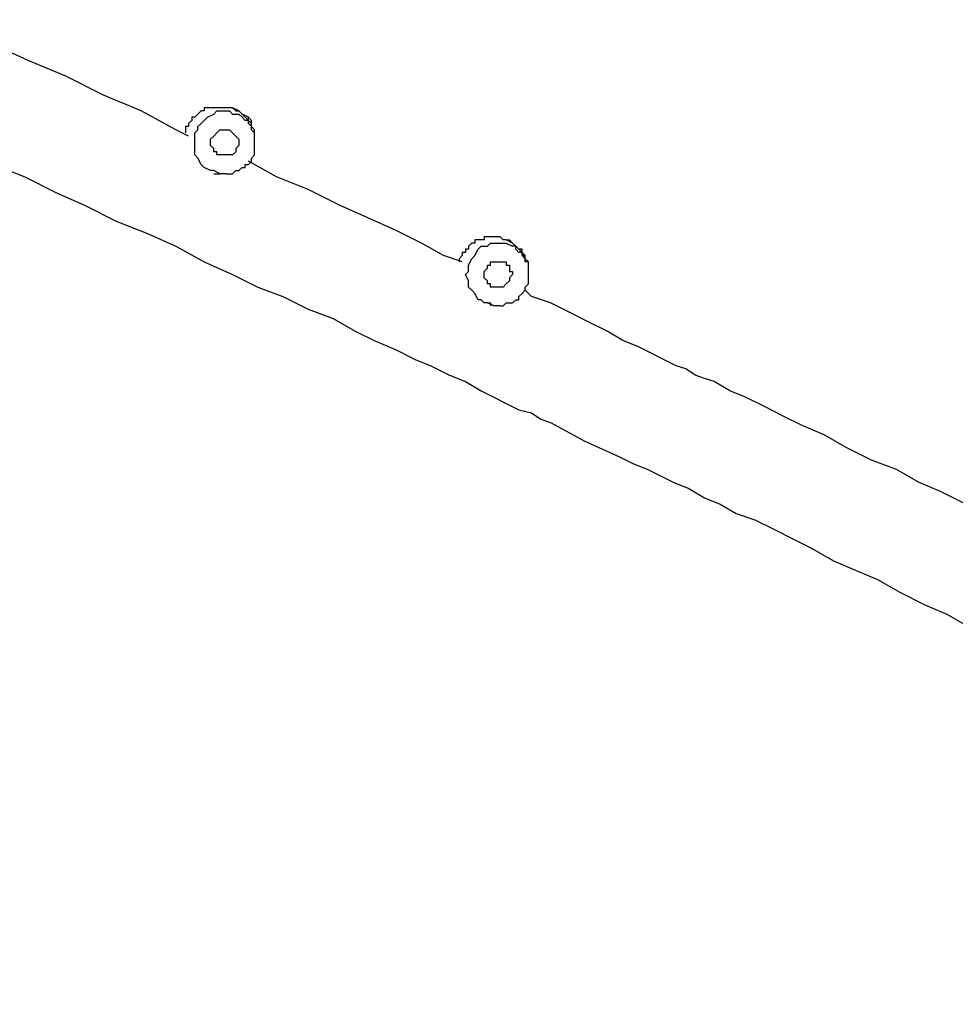
# Model space of a CAD drawing. Units: millimetres. Extents: x 24 to 150, y 33 to 212.
# Drawn here: x 57 to 67, y 168 to 179 of the extents above; entities that cross this region are included whole.
import ezdxf

# ---------------------------------------------------------------- set-up
doc = ezdxf.new("R2010")
doc.units = ezdxf.units.MM
doc.header["$MEASUREMENT"] = 0
doc.layers.add('Ebene 1', color=7, linetype='Continuous', lineweight=0)

msp = doc.modelspace()

# ---------------------------------------------------------------- linework, layer by layer
at = {"layer": 'Ebene 1', "color": 18, "lineweight": 25, "true_color": 0x000000}
for points, knots in [([(58.843, 177.518), (58.843, 177.518), (58.702, 177.588), (58.702, 177.588), (58.702, 177.588), (58.314, 177.8), (58.314, 177.8), (58.314, 177.8), (57.891, 177.976), (57.891, 177.976), (57.891, 177.976), (57.467, 178.188), (57.467, 178.188), (57.467, 178.188), (57.044, 178.364), (57.044, 178.364), (57.044, 178.364), (56.586, 178.576), (56.586, 178.576), (56.586, 178.576), (56.127, 178.788), (56.127, 178.788), (56.127, 178.788), (56.056, 178.823), (56.056, 178.823)], [0, 0, 0, 0, 1, 1, 1, 2, 2, 2, 3, 3, 3, 4, 4, 4, 5, 5, 5, 6, 6, 6, 7, 7, 7, 8, 8, 8, 8]), ([(59.337, 177.835), (59.337, 177.835), (59.302, 177.835), (59.302, 177.835), (59.302, 177.835), (59.267, 177.835), (59.267, 177.835), (59.267, 177.835), (59.231, 177.835), (59.231, 177.835), (59.231, 177.835), (59.196, 177.835), (59.196, 177.835), (59.196, 177.835), (59.161, 177.835), (59.161, 177.835), (59.161, 177.835), (59.126, 177.835), (59.126, 177.835), (59.126, 177.835), (59.09, 177.835), (59.09, 177.835), (59.09, 177.835), (59.055, 177.835), (59.055, 177.835), (59.055, 177.835), (59.02, 177.835), (59.02, 177.835), (59.02, 177.835), (59.02, 177.8), (59.02, 177.8), (59.02, 177.8), (58.984, 177.8), (58.984, 177.8), (58.984, 177.8), (58.949, 177.765), (58.949, 177.765), (58.949, 177.765), (58.914, 177.729), (58.914, 177.729), (58.914, 177.729), (58.879, 177.729), (58.879, 177.729), (58.879, 177.729), (58.879, 177.694), (58.879, 177.694), (58.879, 177.694), (58.843, 177.659), (58.843, 177.659), (58.843, 177.659), (58.843, 177.624), (58.843, 177.624), (58.843, 177.624), (58.808, 177.624), (58.808, 177.624), (58.808, 177.624), (58.808, 177.588), (58.808, 177.588), (58.808, 177.588), (58.808, 177.553), (58.808, 177.553)], [0, 0, 0, 0, 1, 1, 1, 2, 2, 2, 3, 3, 3, 4, 4, 4, 5, 5, 5, 6, 6, 6, 7, 7, 7, 8, 8, 8, 9, 9, 9, 10, 10, 10, 11, 11, 11, 12, 12, 12, 13, 13, 13, 14, 14, 14, 15, 15, 15, 16, 16, 16, 17, 17, 17, 18, 18, 18, 19, 19, 19, 20, 20, 20, 20]), ([(59.09, 177.13), (59.09, 177.13), (59.09, 177.13), (59.09, 177.13), (59.09, 177.13), (59.02, 177.165), (59.02, 177.165), (59.02, 177.165), (58.984, 177.2), (58.984, 177.2), (58.984, 177.2), (58.949, 177.271), (58.949, 177.271), (58.949, 177.271), (58.914, 177.306), (58.914, 177.306), (58.914, 177.306), (58.914, 177.377), (58.914, 177.377), (58.914, 177.377), (58.914, 177.412), (58.914, 177.412), (58.914, 177.412), (58.914, 177.482), (58.914, 177.482), (58.914, 177.482), (58.914, 177.553), (58.914, 177.553), (58.914, 177.553), (58.949, 177.588), (58.949, 177.588), (58.949, 177.588), (58.949, 177.624), (58.949, 177.624), (58.949, 177.624), (58.984, 177.659), (58.984, 177.659), (58.984, 177.659), (59.02, 177.694), (59.02, 177.694), (59.02, 177.694), (59.055, 177.729), (59.055, 177.729), (59.055, 177.729), (59.126, 177.765), (59.126, 177.765), (59.126, 177.765), (59.161, 177.8), (59.161, 177.8), (59.161, 177.8), (59.231, 177.8), (59.231, 177.8)], [0, 0, 0, 0, 1, 1, 1, 2, 2, 2, 3, 3, 3, 4, 4, 4, 5, 5, 5, 6, 6, 6, 7, 7, 7, 8, 8, 8, 9, 9, 9, 10, 10, 10, 11, 11, 11, 12, 12, 12, 13, 13, 13, 14, 14, 14, 15, 15, 15, 16, 16, 16, 17, 17, 17, 17]), ([(59.231, 177.8), (59.231, 177.8), (59.231, 177.8), (59.231, 177.8), (59.231, 177.8), (59.302, 177.8), (59.302, 177.8), (59.302, 177.8), (59.337, 177.765), (59.337, 177.765), (59.337, 177.765), (59.408, 177.765), (59.408, 177.765)], [0, 0, 0, 0, 1, 1, 1, 2, 2, 2, 3, 3, 3, 4, 4, 4, 4]), ([(59.337, 177.835), (59.337, 177.835), (59.337, 177.835), (59.337, 177.835), (59.337, 177.835), (59.372, 177.8), (59.372, 177.8), (59.372, 177.8), (59.408, 177.8), (59.408, 177.8), (59.408, 177.8), (59.443, 177.765), (59.443, 177.765), (59.443, 177.765), (59.478, 177.729), (59.478, 177.729), (59.478, 177.729), (59.514, 177.694), (59.514, 177.694)], [0, 0, 0, 0, 1, 1, 1, 2, 2, 2, 3, 3, 3, 4, 4, 4, 5, 5, 5, 6, 6, 6, 6]), ([(59.514, 177.729), (59.514, 177.729), (59.514, 177.729), (59.514, 177.729), (59.514, 177.729), (59.443, 177.765), (59.443, 177.765), (59.443, 177.765), (59.408, 177.8), (59.408, 177.8), (59.408, 177.8), (59.337, 177.835), (59.337, 177.835)], [0, 0, 0, 0, 1, 1, 1, 2, 2, 2, 3, 3, 3, 4, 4, 4, 4]), ([(59.549, 177.236), (59.549, 177.236), (59.549, 177.271), (59.549, 177.271), (59.549, 177.271), (59.584, 177.306), (59.584, 177.306), (59.584, 177.306), (59.584, 177.341), (59.584, 177.341), (59.584, 177.341), (59.584, 177.377), (59.584, 177.377), (59.584, 177.377), (59.584, 177.412), (59.584, 177.412), (59.584, 177.412), (59.584, 177.447), (59.584, 177.447), (59.584, 177.447), (59.584, 177.482), (59.584, 177.482), (59.584, 177.482), (59.584, 177.518), (59.584, 177.518), (59.584, 177.518), (59.584, 177.553), (59.584, 177.553), (59.584, 177.553), (59.549, 177.588), (59.549, 177.588), (59.549, 177.588), (59.549, 177.624), (59.549, 177.624), (59.549, 177.624), (59.514, 177.659), (59.514, 177.659), (59.514, 177.659), (59.514, 177.694), (59.514, 177.694), (59.514, 177.694), (59.478, 177.694), (59.478, 177.694), (59.478, 177.694), (59.443, 177.729), (59.443, 177.729), (59.443, 177.729), (59.408, 177.765), (59.408, 177.765)], [0, 0, 0, 0, 1, 1, 1, 2, 2, 2, 3, 3, 3, 4, 4, 4, 5, 5, 5, 6, 6, 6, 7, 7, 7, 8, 8, 8, 9, 9, 9, 10, 10, 10, 11, 11, 11, 12, 12, 12, 13, 13, 13, 14, 14, 14, 15, 15, 15, 16, 16, 16, 16]), ([(59.584, 177.518), (59.584, 177.518), (59.584, 177.553), (59.584, 177.553), (59.584, 177.553), (59.584, 177.588), (59.584, 177.588), (59.584, 177.588), (59.549, 177.624), (59.549, 177.624), (59.549, 177.624), (59.549, 177.659), (59.549, 177.659), (59.549, 177.659), (59.514, 177.694), (59.514, 177.694), (59.514, 177.694), (59.514, 177.729), (59.514, 177.729)], [0, 0, 0, 0, 1, 1, 1, 2, 2, 2, 3, 3, 3, 4, 4, 4, 5, 5, 5, 6, 6, 6, 6]), ([(59.584, 177.553), (59.584, 177.553), (59.584, 177.588), (59.584, 177.588), (59.584, 177.588), (59.549, 177.624), (59.549, 177.624), (59.549, 177.624), (59.549, 177.694), (59.549, 177.694), (59.549, 177.694), (59.514, 177.729), (59.514, 177.729)], [0, 0, 0, 0, 1, 1, 1, 2, 2, 2, 3, 3, 3, 4, 4, 4, 4]), ([(59.372, 177.377), (59.372, 177.377), (59.408, 177.412), (59.408, 177.412), (59.408, 177.412), (59.408, 177.447), (59.408, 177.447), (59.408, 177.447), (59.408, 177.482), (59.408, 177.482), (59.408, 177.482), (59.372, 177.518), (59.372, 177.518), (59.372, 177.518), (59.337, 177.553), (59.337, 177.553), (59.337, 177.553), (59.302, 177.588), (59.302, 177.588), (59.302, 177.588), (59.267, 177.588), (59.267, 177.588), (59.267, 177.588), (59.231, 177.588), (59.231, 177.588), (59.231, 177.588), (59.196, 177.588), (59.196, 177.588), (59.196, 177.588), (59.161, 177.553), (59.161, 177.553), (59.161, 177.553), (59.126, 177.518), (59.126, 177.518), (59.126, 177.518), (59.09, 177.482), (59.09, 177.482), (59.09, 177.482), (59.09, 177.447), (59.09, 177.447), (59.09, 177.447), (59.09, 177.412), (59.09, 177.412), (59.09, 177.412), (59.126, 177.377), (59.126, 177.377), (59.126, 177.377), (59.126, 177.341), (59.126, 177.341), (59.126, 177.341), (59.161, 177.341), (59.161, 177.341), (59.161, 177.341), (59.161, 177.306), (59.161, 177.306), (59.161, 177.306), (59.196, 177.306), (59.196, 177.306), (59.196, 177.306), (59.231, 177.306), (59.231, 177.306), (59.231, 177.306), (59.267, 177.306), (59.267, 177.306), (59.267, 177.306), (59.302, 177.306), (59.302, 177.306), (59.302, 177.306), (59.337, 177.306), (59.337, 177.306), (59.337, 177.306), (59.372, 177.341), (59.372, 177.341), (59.372, 177.341), (59.372, 177.377), (59.372, 177.377)], [0, 0, 0, 0, 1, 1, 1, 2, 2, 2, 3, 3, 3, 4, 4, 4, 5, 5, 5, 6, 6, 6, 7, 7, 7, 8, 8, 8, 9, 9, 9, 10, 10, 10, 11, 11, 11, 12, 12, 12, 13, 13, 13, 14, 14, 14, 15, 15, 15, 16, 16, 16, 17, 17, 17, 18, 18, 18, 19, 19, 19, 20, 20, 20, 21, 21, 21, 22, 22, 22, 23, 23, 23, 24, 24, 24, 25, 25, 25, 25]), ([(56.339, 177.377), (56.339, 177.377), (56.656, 177.2), (56.656, 177.2), (56.656, 177.2), (57.009, 177.059), (57.009, 177.059), (57.009, 177.059), (57.362, 176.883), (57.362, 176.883), (57.362, 176.883), (57.679, 176.742), (57.679, 176.742), (57.679, 176.742), (58.032, 176.565), (58.032, 176.565), (58.032, 176.565), (58.385, 176.424), (58.385, 176.424), (58.385, 176.424), (58.702, 176.283), (58.702, 176.283)], [0, 0, 0, 0, 1, 1, 1, 2, 2, 2, 3, 3, 3, 4, 4, 4, 5, 5, 5, 6, 6, 6, 7, 7, 7, 7]), ([(59.267, 177.094), (59.267, 177.094), (59.302, 177.094), (59.302, 177.094), (59.302, 177.094), (59.337, 177.094), (59.337, 177.094), (59.337, 177.094), (59.372, 177.13), (59.372, 177.13), (59.372, 177.13), (59.408, 177.13), (59.408, 177.13), (59.408, 177.13), (59.443, 177.165), (59.443, 177.165), (59.443, 177.165), (59.478, 177.165), (59.478, 177.165), (59.478, 177.165), (59.478, 177.2), (59.478, 177.2), (59.478, 177.2), (59.514, 177.2), (59.514, 177.2), (59.514, 177.2), (59.549, 177.236), (59.549, 177.236)], [0, 0, 0, 0, 1, 1, 1, 2, 2, 2, 3, 3, 3, 4, 4, 4, 5, 5, 5, 6, 6, 6, 7, 7, 7, 8, 8, 8, 9, 9, 9, 9]), ([(61.912, 176.107), (61.912, 176.107), (61.701, 176.177), (61.701, 176.177), (61.701, 176.177), (61.454, 176.318), (61.454, 176.318), (61.454, 176.318), (61.172, 176.459), (61.172, 176.459), (61.172, 176.459), (60.854, 176.601), (60.854, 176.601), (60.854, 176.601), (60.537, 176.742), (60.537, 176.742), (60.537, 176.742), (60.184, 176.918), (60.184, 176.918), (60.184, 176.918), (59.831, 177.059), (59.831, 177.059), (59.831, 177.059), (59.514, 177.236), (59.514, 177.236)], [0, 0, 0, 0, 1, 1, 1, 2, 2, 2, 3, 3, 3, 4, 4, 4, 5, 5, 5, 6, 6, 6, 7, 7, 7, 8, 8, 8, 8]), ([(59.267, 177.094), (59.267, 177.094), (59.231, 177.094), (59.231, 177.094), (59.231, 177.094), (59.196, 177.094), (59.196, 177.094), (59.196, 177.094), (59.126, 177.13), (59.126, 177.13), (59.126, 177.13), (59.09, 177.13), (59.09, 177.13)], [0, 0, 0, 0, 1, 1, 1, 2, 2, 2, 3, 3, 3, 4, 4, 4, 4]), ([(59.126, 177.094), (59.126, 177.094), (59.161, 177.094), (59.161, 177.094), (59.161, 177.094), (59.196, 177.094), (59.196, 177.094)], [0, 0, 0, 0, 1, 1, 1, 2, 2, 2, 2]), ([(62.371, 176.354), (62.371, 176.354), (62.371, 176.354), (62.371, 176.354), (62.371, 176.354), (62.336, 176.389), (62.336, 176.389), (62.336, 176.389), (62.301, 176.389), (62.301, 176.389), (62.301, 176.389), (62.265, 176.389), (62.265, 176.389), (62.265, 176.389), (62.23, 176.389), (62.23, 176.389), (62.23, 176.389), (62.195, 176.389), (62.195, 176.389), (62.195, 176.389), (62.159, 176.389), (62.159, 176.389), (62.159, 176.389), (62.159, 176.354), (62.159, 176.354), (62.159, 176.354), (62.124, 176.354), (62.124, 176.354), (62.124, 176.354), (62.089, 176.354), (62.089, 176.354), (62.089, 176.354), (62.054, 176.354), (62.054, 176.354), (62.054, 176.354), (62.054, 176.318), (62.054, 176.318), (62.054, 176.318), (62.018, 176.318), (62.018, 176.318), (62.018, 176.318), (61.983, 176.283), (61.983, 176.283), (61.983, 176.283), (61.983, 176.248), (61.983, 176.248), (61.983, 176.248), (61.948, 176.248), (61.948, 176.248), (61.948, 176.248), (61.948, 176.212), (61.948, 176.212), (61.948, 176.212), (61.912, 176.212), (61.912, 176.212), (61.912, 176.212), (61.912, 176.177), (61.912, 176.177), (61.912, 176.177), (61.877, 176.142), (61.877, 176.142), (61.877, 176.142), (61.877, 176.107), (61.877, 176.107)], [0, 0, 0, 0, 1, 1, 1, 2, 2, 2, 3, 3, 3, 4, 4, 4, 5, 5, 5, 6, 6, 6, 7, 7, 7, 8, 8, 8, 9, 9, 9, 10, 10, 10, 11, 11, 11, 12, 12, 12, 13, 13, 13, 14, 14, 14, 15, 15, 15, 16, 16, 16, 17, 17, 17, 18, 18, 18, 19, 19, 19, 20, 20, 20, 21, 21, 21, 21]), ([(62.583, 176.248), (62.583, 176.248), (62.547, 176.248), (62.547, 176.248), (62.547, 176.248), (62.512, 176.283), (62.512, 176.283), (62.512, 176.283), (62.477, 176.318), (62.477, 176.318), (62.477, 176.318), (62.406, 176.354), (62.406, 176.354), (62.406, 176.354), (62.371, 176.354), (62.371, 176.354)], [0, 0, 0, 0, 1, 1, 1, 2, 2, 2, 3, 3, 3, 4, 4, 4, 5, 5, 5, 5]), ([(62.406, 176.354), (62.406, 176.354), (62.406, 176.354), (62.406, 176.354), (62.406, 176.354), (62.442, 176.354), (62.442, 176.354), (62.442, 176.354), (62.477, 176.318), (62.477, 176.318), (62.477, 176.318), (62.512, 176.283), (62.512, 176.283), (62.512, 176.283), (62.547, 176.248), (62.547, 176.248), (62.547, 176.248), (62.583, 176.212), (62.583, 176.212)], [0, 0, 0, 0, 1, 1, 1, 2, 2, 2, 3, 3, 3, 4, 4, 4, 5, 5, 5, 6, 6, 6, 6]), ([(58.702, 176.283), (58.702, 176.283), (58.702, 176.283), (58.702, 176.283), (58.702, 176.283), (59.02, 176.107), (59.02, 176.107), (59.02, 176.107), (59.337, 175.966), (59.337, 175.966), (59.337, 175.966), (59.619, 175.824), (59.619, 175.824), (59.619, 175.824), (59.902, 175.719), (59.902, 175.719), (59.902, 175.719), (60.184, 175.577), (60.184, 175.577), (60.184, 175.577), (60.466, 175.472), (60.466, 175.472), (60.466, 175.472), (60.713, 175.331), (60.713, 175.331), (60.713, 175.331), (60.925, 175.225), (60.925, 175.225), (60.925, 175.225), (61.172, 175.119), (61.172, 175.119), (61.172, 175.119), (61.383, 175.013), (61.383, 175.013), (61.383, 175.013), (61.56, 174.942), (61.56, 174.942), (61.56, 174.942), (61.771, 174.837), (61.771, 174.837), (61.771, 174.837), (61.948, 174.766), (61.948, 174.766), (61.948, 174.766), (62.124, 174.66), (62.124, 174.66), (62.124, 174.66), (62.265, 174.59), (62.265, 174.59), (62.265, 174.59), (62.406, 174.519), (62.406, 174.519), (62.406, 174.519), (62.547, 174.449), (62.547, 174.449), (62.547, 174.449), (62.689, 174.413), (62.689, 174.413), (62.689, 174.413), (62.794, 174.343), (62.794, 174.343), (62.794, 174.343), (62.9, 174.307), (62.9, 174.307), (62.9, 174.307), (63.288, 174.096), (63.288, 174.096), (63.288, 174.096), (63.676, 173.919), (63.676, 173.919), (63.676, 173.919), (63.817, 173.849), (63.817, 173.849), (63.817, 173.849), (63.994, 173.778), (63.994, 173.778), (63.994, 173.778), (64.135, 173.708), (64.135, 173.708), (64.135, 173.708), (64.276, 173.637), (64.276, 173.637), (64.276, 173.637), (64.452, 173.567), (64.452, 173.567), (64.452, 173.567), (64.629, 173.461), (64.629, 173.461), (64.629, 173.461), (64.805, 173.39), (64.805, 173.39), (64.805, 173.39), (64.982, 173.284), (64.982, 173.284), (64.982, 173.284), (65.193, 173.214), (65.193, 173.214), (65.193, 173.214), (65.405, 173.108), (65.405, 173.108), (65.405, 173.108), (65.617, 173.002), (65.617, 173.002), (65.617, 173.002), (65.828, 172.896), (65.828, 172.896), (65.828, 172.896), (66.075, 172.755), (66.075, 172.755), (66.075, 172.755), (66.322, 172.649), (66.322, 172.649), (66.322, 172.649), (66.569, 172.544), (66.569, 172.544), (66.569, 172.544), (66.816, 172.402), (66.816, 172.402), (66.816, 172.402), (67.098, 172.261), (67.098, 172.261), (67.098, 172.261), (67.345, 172.156), (67.345, 172.156), (67.345, 172.156), (67.592, 172.014), (67.592, 172.014), (67.592, 172.014), (67.839, 171.909), (67.839, 171.909), (67.839, 171.909), (68.192, 171.732), (68.192, 171.732), (68.192, 171.732), (68.545, 171.556), (68.545, 171.556), (68.545, 171.556), (68.862, 171.415), (68.862, 171.415), (68.862, 171.415), (69.215, 171.238), (69.215, 171.238), (69.215, 171.238), (69.497, 171.097), (69.497, 171.097), (69.497, 171.097), (69.815, 170.956), (69.815, 170.956), (69.815, 170.956), (70.097, 170.815), (70.097, 170.815), (70.097, 170.815), (70.379, 170.674), (70.379, 170.674), (70.379, 170.674), (70.661, 170.533), (70.661, 170.533), (70.661, 170.533), (70.944, 170.392), (70.944, 170.392), (70.944, 170.392), (71.226, 170.251), (71.226, 170.251), (71.226, 170.251), (71.508, 170.109), (71.508, 170.109), (71.508, 170.109), (71.826, 169.968), (71.826, 169.968), (71.826, 169.968), (72.108, 169.827), (72.108, 169.827), (72.108, 169.827), (72.39, 169.686), (72.39, 169.686), (72.39, 169.686), (72.637, 169.545), (72.637, 169.545), (72.637, 169.545), (72.919, 169.439), (72.919, 169.439), (72.919, 169.439), (73.201, 169.298), (73.201, 169.298), (73.201, 169.298), (73.413, 169.192), (73.413, 169.192), (73.413, 169.192), (73.66, 169.051), (73.66, 169.051), (73.66, 169.051), (73.907, 168.945), (73.907, 168.945), (73.907, 168.945), (74.189, 168.804), (74.189, 168.804), (74.189, 168.804), (74.471, 168.698), (74.471, 168.698), (74.471, 168.698), (74.754, 168.557), (74.754, 168.557), (74.754, 168.557), (75.071, 168.381), (75.071, 168.381), (75.071, 168.381), (75.389, 168.24), (75.389, 168.24), (75.389, 168.24), (75.706, 168.099), (75.706, 168.099), (75.706, 168.099), (76.059, 167.922), (76.059, 167.922), (76.059, 167.922), (76.412, 167.781), (76.412, 167.781)], [0, 0, 0, 0, 1, 1, 1, 2, 2, 2, 3, 3, 3, 4, 4, 4, 5, 5, 5, 6, 6, 6, 7, 7, 7, 8, 8, 8, 9, 9, 9, 10, 10, 10, 11, 11, 11, 12, 12, 12, 13, 13, 13, 14, 14, 14, 15, 15, 15, 16, 16, 16, 17, 17, 17, 18, 18, 18, 19, 19, 19, 20, 20, 20, 21, 21, 21, 22, 22, 22, 23, 23, 23, 24, 24, 24, 25, 25, 25, 26, 26, 26, 27, 27, 27, 28, 28, 28, 29, 29, 29, 30, 30, 30, 31, 31, 31, 32, 32, 32, 33, 33, 33, 34, 34, 34, 35, 35, 35, 36, 36, 36, 37, 37, 37, 38, 38, 38, 39, 39, 39, 40, 40, 40, 41, 41, 41, 42, 42, 42, 43, 43, 43, 44, 44, 44, 45, 45, 45, 46, 46, 46, 47, 47, 47, 48, 48, 48, 49, 49, 49, 50, 50, 50, 51, 51, 51, 52, 52, 52, 53, 53, 53, 54, 54, 54, 55, 55, 55, 56, 56, 56, 57, 57, 57, 58, 58, 58, 59, 59, 59, 60, 60, 60, 61, 61, 61, 62, 62, 62, 63, 63, 63, 64, 64, 64, 65, 65, 65, 66, 66, 66, 67, 67, 67, 68, 68, 68, 69, 69, 69, 70, 70, 70, 71, 71, 71, 72, 72, 72, 72]), ([(62.159, 175.648), (62.159, 175.648), (62.124, 175.683), (62.124, 175.683), (62.124, 175.683), (62.089, 175.683), (62.089, 175.683), (62.089, 175.683), (62.054, 175.754), (62.054, 175.754), (62.054, 175.754), (62.018, 175.789), (62.018, 175.789), (62.018, 175.789), (61.983, 175.824), (61.983, 175.824), (61.983, 175.824), (61.983, 175.895), (61.983, 175.895), (61.983, 175.895), (61.948, 175.966), (61.948, 175.966), (61.948, 175.966), (61.983, 176.001), (61.983, 176.001), (61.983, 176.001), (61.983, 176.071), (61.983, 176.071), (61.983, 176.071), (62.018, 176.142), (62.018, 176.142), (62.018, 176.142), (62.054, 176.177), (62.054, 176.177), (62.054, 176.177), (62.089, 176.248), (62.089, 176.248), (62.089, 176.248), (62.124, 176.283), (62.124, 176.283), (62.124, 176.283), (62.195, 176.283), (62.195, 176.283), (62.195, 176.283), (62.23, 176.318), (62.23, 176.318), (62.23, 176.318), (62.301, 176.318), (62.301, 176.318)], [0, 0, 0, 0, 1, 1, 1, 2, 2, 2, 3, 3, 3, 4, 4, 4, 5, 5, 5, 6, 6, 6, 7, 7, 7, 8, 8, 8, 9, 9, 9, 10, 10, 10, 11, 11, 11, 12, 12, 12, 13, 13, 13, 14, 14, 14, 15, 15, 15, 16, 16, 16, 16]), ([(62.301, 176.318), (62.301, 176.318), (62.301, 176.318), (62.301, 176.318), (62.301, 176.318), (62.371, 176.318), (62.371, 176.318), (62.371, 176.318), (62.406, 176.318), (62.406, 176.318), (62.406, 176.318), (62.477, 176.283), (62.477, 176.283)], [0, 0, 0, 0, 1, 1, 1, 2, 2, 2, 3, 3, 3, 4, 4, 4, 4]), ([(62.618, 175.789), (62.618, 175.789), (62.618, 175.789), (62.618, 175.789), (62.618, 175.789), (62.618, 175.824), (62.618, 175.824), (62.618, 175.824), (62.653, 175.86), (62.653, 175.86), (62.653, 175.86), (62.653, 175.895), (62.653, 175.895), (62.653, 175.895), (62.653, 175.93), (62.653, 175.93), (62.653, 175.93), (62.653, 175.966), (62.653, 175.966), (62.653, 175.966), (62.653, 176.001), (62.653, 176.001), (62.653, 176.001), (62.653, 176.036), (62.653, 176.036), (62.653, 176.036), (62.653, 176.071), (62.653, 176.071), (62.653, 176.071), (62.653, 176.107), (62.653, 176.107), (62.653, 176.107), (62.618, 176.107), (62.618, 176.107), (62.618, 176.107), (62.618, 176.142), (62.618, 176.142), (62.618, 176.142), (62.583, 176.177), (62.583, 176.177), (62.583, 176.177), (62.583, 176.212), (62.583, 176.212), (62.583, 176.212), (62.547, 176.212), (62.547, 176.212), (62.547, 176.212), (62.512, 176.248), (62.512, 176.248), (62.512, 176.248), (62.512, 176.283), (62.512, 176.283), (62.512, 176.283), (62.477, 176.283), (62.477, 176.283)], [0, 0, 0, 0, 1, 1, 1, 2, 2, 2, 3, 3, 3, 4, 4, 4, 5, 5, 5, 6, 6, 6, 7, 7, 7, 8, 8, 8, 9, 9, 9, 10, 10, 10, 11, 11, 11, 12, 12, 12, 13, 13, 13, 14, 14, 14, 15, 15, 15, 16, 16, 16, 17, 17, 17, 18, 18, 18, 18]), ([(62.653, 176.071), (62.653, 176.071), (62.653, 176.107), (62.653, 176.107), (62.653, 176.107), (62.618, 176.142), (62.618, 176.142), (62.618, 176.142), (62.618, 176.177), (62.618, 176.177), (62.618, 176.177), (62.583, 176.212), (62.583, 176.212), (62.583, 176.212), (62.583, 176.248), (62.583, 176.248)], [0, 0, 0, 0, 1, 1, 1, 2, 2, 2, 3, 3, 3, 4, 4, 4, 5, 5, 5, 5]), ([(62.653, 176.071), (62.653, 176.071), (62.653, 176.107), (62.653, 176.107), (62.653, 176.107), (62.618, 176.142), (62.618, 176.142), (62.618, 176.142), (62.583, 176.212), (62.583, 176.212), (62.583, 176.212), (62.583, 176.248), (62.583, 176.248)], [0, 0, 0, 0, 1, 1, 1, 2, 2, 2, 3, 3, 3, 4, 4, 4, 4]), ([(62.442, 175.895), (62.442, 175.895), (62.442, 175.93), (62.442, 175.93), (62.442, 175.93), (62.477, 175.966), (62.477, 175.966), (62.477, 175.966), (62.477, 176.001), (62.477, 176.001), (62.477, 176.001), (62.442, 176.001), (62.442, 176.001), (62.442, 176.001), (62.442, 176.036), (62.442, 176.036), (62.442, 176.036), (62.442, 176.071), (62.442, 176.071), (62.442, 176.071), (62.406, 176.071), (62.406, 176.071), (62.406, 176.071), (62.406, 176.107), (62.406, 176.107), (62.406, 176.107), (62.371, 176.107), (62.371, 176.107), (62.371, 176.107), (62.336, 176.107), (62.336, 176.107), (62.336, 176.107), (62.301, 176.107), (62.301, 176.107), (62.301, 176.107), (62.265, 176.107), (62.265, 176.107), (62.265, 176.107), (62.23, 176.107), (62.23, 176.107), (62.23, 176.107), (62.23, 176.071), (62.23, 176.071), (62.23, 176.071), (62.195, 176.071), (62.195, 176.071), (62.195, 176.071), (62.195, 176.036), (62.195, 176.036), (62.195, 176.036), (62.159, 176.001), (62.159, 176.001), (62.159, 176.001), (62.159, 175.966), (62.159, 175.966), (62.159, 175.966), (62.159, 175.93), (62.159, 175.93), (62.159, 175.93), (62.195, 175.895), (62.195, 175.895), (62.195, 175.895), (62.195, 175.86), (62.195, 175.86), (62.195, 175.86), (62.23, 175.86), (62.23, 175.86), (62.23, 175.86), (62.23, 175.824), (62.23, 175.824), (62.23, 175.824), (62.265, 175.824), (62.265, 175.824), (62.265, 175.824), (62.301, 175.824), (62.301, 175.824), (62.301, 175.824), (62.336, 175.824), (62.336, 175.824), (62.336, 175.824), (62.371, 175.824), (62.371, 175.824), (62.371, 175.824), (62.406, 175.86), (62.406, 175.86), (62.406, 175.86), (62.442, 175.895), (62.442, 175.895)], [0, 0, 0, 0, 1, 1, 1, 2, 2, 2, 3, 3, 3, 4, 4, 4, 5, 5, 5, 6, 6, 6, 7, 7, 7, 8, 8, 8, 9, 9, 9, 10, 10, 10, 11, 11, 11, 12, 12, 12, 13, 13, 13, 14, 14, 14, 15, 15, 15, 16, 16, 16, 17, 17, 17, 18, 18, 18, 19, 19, 19, 20, 20, 20, 21, 21, 21, 22, 22, 22, 23, 23, 23, 24, 24, 24, 25, 25, 25, 26, 26, 26, 27, 27, 27, 28, 28, 28, 29, 29, 29, 29]), ([(62.336, 175.613), (62.336, 175.613), (62.336, 175.613), (62.336, 175.613), (62.336, 175.613), (62.371, 175.613), (62.371, 175.613), (62.371, 175.613), (62.406, 175.648), (62.406, 175.648), (62.406, 175.648), (62.442, 175.648), (62.442, 175.648), (62.442, 175.648), (62.477, 175.648), (62.477, 175.648), (62.477, 175.648), (62.512, 175.683), (62.512, 175.683), (62.512, 175.683), (62.547, 175.683), (62.547, 175.683), (62.547, 175.683), (62.547, 175.719), (62.547, 175.719), (62.547, 175.719), (62.583, 175.754), (62.583, 175.754), (62.583, 175.754), (62.618, 175.789), (62.618, 175.789)], [0, 0, 0, 0, 1, 1, 1, 2, 2, 2, 3, 3, 3, 4, 4, 4, 5, 5, 5, 6, 6, 6, 7, 7, 7, 8, 8, 8, 9, 9, 9, 10, 10, 10, 10]), ([(71.12, 171.626), (71.12, 171.626), (70.944, 171.732), (70.944, 171.732), (70.944, 171.732), (70.626, 171.873), (70.626, 171.873), (70.626, 171.873), (70.309, 172.05), (70.309, 172.05), (70.309, 172.05), (69.956, 172.226), (69.956, 172.226), (69.956, 172.226), (69.603, 172.367), (69.603, 172.367), (69.603, 172.367), (69.25, 172.544), (69.25, 172.544), (69.25, 172.544), (68.897, 172.72), (68.897, 172.72), (68.897, 172.72), (68.615, 172.861), (68.615, 172.861), (68.615, 172.861), (68.368, 173.002), (68.368, 173.002), (68.368, 173.002), (68.086, 173.108), (68.086, 173.108), (68.086, 173.108), (67.839, 173.249), (67.839, 173.249), (67.839, 173.249), (67.557, 173.39), (67.557, 173.39), (67.557, 173.39), (67.275, 173.531), (67.275, 173.531), (67.275, 173.531), (67.028, 173.637), (67.028, 173.637), (67.028, 173.637), (66.781, 173.778), (66.781, 173.778), (66.781, 173.778), (66.499, 173.884), (66.499, 173.884), (66.499, 173.884), (66.216, 174.025), (66.216, 174.025), (66.216, 174.025), (65.969, 174.166), (65.969, 174.166), (65.969, 174.166), (65.722, 174.272), (65.722, 174.272), (65.722, 174.272), (65.511, 174.378), (65.511, 174.378), (65.511, 174.378), (65.299, 174.484), (65.299, 174.484), (65.299, 174.484), (65.087, 174.59), (65.087, 174.59), (65.087, 174.59), (64.911, 174.66), (64.911, 174.66), (64.911, 174.66), (64.735, 174.766), (64.735, 174.766), (64.735, 174.766), (64.629, 174.801), (64.629, 174.801), (64.629, 174.801), (64.523, 174.837), (64.523, 174.837), (64.523, 174.837), (64.417, 174.907), (64.417, 174.907), (64.417, 174.907), (64.311, 174.942), (64.311, 174.942), (64.311, 174.942), (64.17, 175.013), (64.17, 175.013), (64.17, 175.013), (64.029, 175.084), (64.029, 175.084), (64.029, 175.084), (63.888, 175.154), (63.888, 175.154), (63.888, 175.154), (63.712, 175.225), (63.712, 175.225), (63.712, 175.225), (63.535, 175.331), (63.535, 175.331), (63.535, 175.331), (63.324, 175.436), (63.324, 175.436), (63.324, 175.436), (63.112, 175.542), (63.112, 175.542), (63.112, 175.542), (62.9, 175.648), (62.9, 175.648), (62.9, 175.648), (62.689, 175.719), (62.689, 175.719), (62.689, 175.719), (62.618, 175.789), (62.618, 175.789)], [0, 0, 0, 0, 1, 1, 1, 2, 2, 2, 3, 3, 3, 4, 4, 4, 5, 5, 5, 6, 6, 6, 7, 7, 7, 8, 8, 8, 9, 9, 9, 10, 10, 10, 11, 11, 11, 12, 12, 12, 13, 13, 13, 14, 14, 14, 15, 15, 15, 16, 16, 16, 17, 17, 17, 18, 18, 18, 19, 19, 19, 20, 20, 20, 21, 21, 21, 22, 22, 22, 23, 23, 23, 24, 24, 24, 25, 25, 25, 26, 26, 26, 27, 27, 27, 28, 28, 28, 29, 29, 29, 30, 30, 30, 31, 31, 31, 32, 32, 32, 33, 33, 33, 34, 34, 34, 35, 35, 35, 36, 36, 36, 37, 37, 37, 38, 38, 38, 38]), ([(62.336, 175.613), (62.336, 175.613), (62.301, 175.613), (62.301, 175.613), (62.301, 175.613), (62.265, 175.613), (62.265, 175.613), (62.265, 175.613), (62.195, 175.648), (62.195, 175.648), (62.195, 175.648), (62.159, 175.648), (62.159, 175.648)], [0, 0, 0, 0, 1, 1, 1, 2, 2, 2, 3, 3, 3, 4, 4, 4, 4]), ([(62.195, 175.648), (62.195, 175.648), (62.23, 175.648), (62.23, 175.648), (62.23, 175.648), (62.23, 175.613), (62.23, 175.613)], [0, 0, 0, 0, 1, 1, 1, 2, 2, 2, 2])]:
    msp.add_open_spline(points, degree=3, knots=knots, dxfattribs=at)
for points in [[(59.302, 177.8), (59.302, 177.8), (59.302, 177.8), (59.302, 177.8)], [(59.302, 177.8), (59.302, 177.8), (59.302, 177.8), (59.302, 177.8)], [(58.702, 176.283), (58.702, 176.283), (58.702, 176.283), (58.702, 176.283)], [(62.371, 176.318), (62.371, 176.318), (62.371, 176.318), (62.371, 176.318)], [(62.371, 176.318), (62.371, 176.318), (62.371, 176.318), (62.371, 176.318)]]:
    msp.add_open_spline(points, degree=3, dxfattribs=at)

doc.saveas('drawing.dxf')
